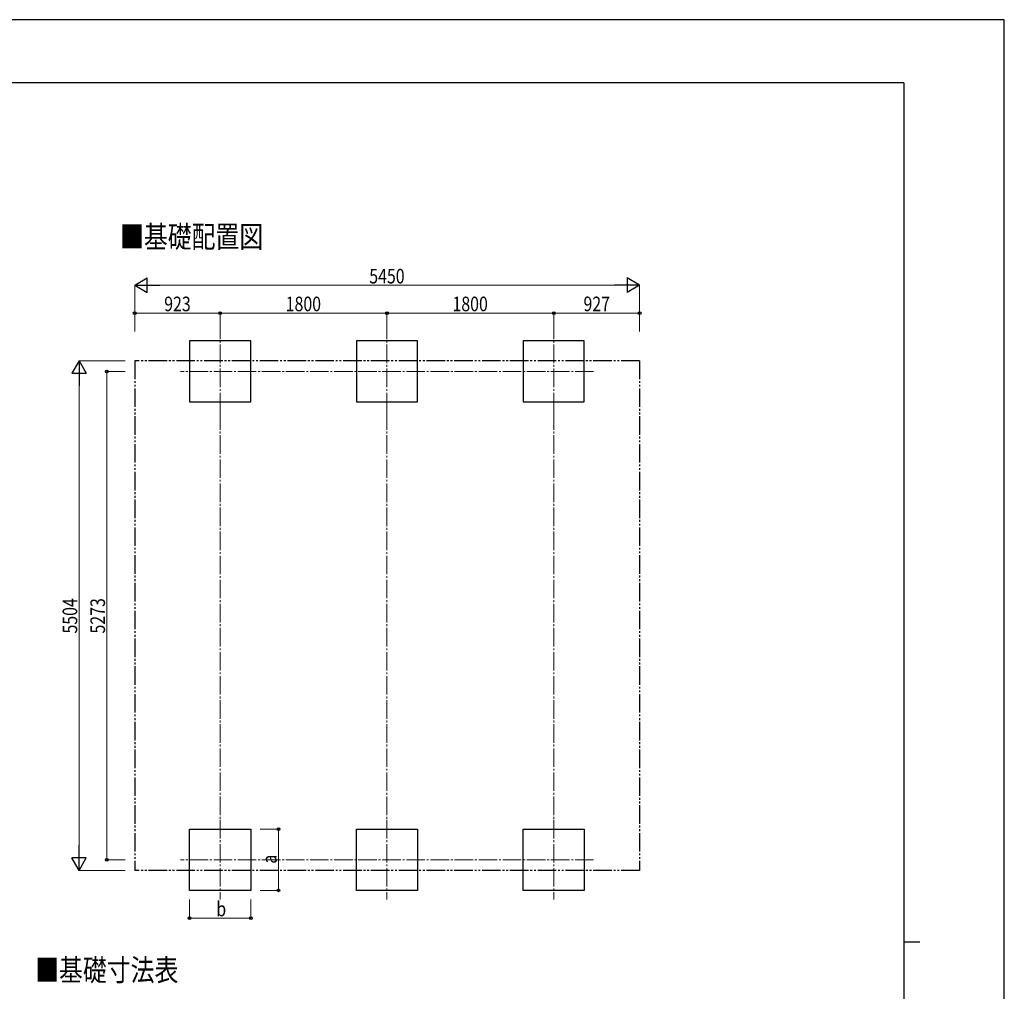
# Model space of a CAD drawing. Units: millimetres. Extents: x 0 to 29435, y 0 to 20790.
# Drawn here: x 18808 to 29435, y 10299 to 20790 of the extents above; entities that cross this region are included whole.
import ezdxf

# ---------------------------------------------------------------- set-up
doc = ezdxf.new("R2010")
doc.units = ezdxf.units.MM
doc.linetypes.add('YCENTER_1', pattern=[13, 10, -1, 1, -1])
doc.linetypes.add('YDIVIDE_1', pattern=[15, 10, -1, 1, -1, 1, -1])
for name, color, linetype, lineweight in [('USER1', 3, 'Continuous', 13), ('YKK_12', 2, 'Continuous', 13), ('YKK_A1', 4, 'Continuous', 30), ('YKK_D', 6, 'Continuous', 13), ('YKK_ZWAK', 7, 'Continuous', 30)]:
    doc.layers.add(name, color=color, linetype=linetype, lineweight=lineweight)
doc.styles.add('text-b', font='extslim2.shx', dxfattribs={"width": 0.8, "bigfont": 'extfont2.shx'})

msp = doc.modelspace()

# ---------------------------------------------------------------- linework, layer by layer
at = {"layer": 'YKK_12', "linetype": 'YCENTER_1', "ltscale": 20}
for p, q in [((20972, 16562), (20972, 17422)), ((22772, 16562), (22772, 17422)), ((24572, 16562), (24572, 17422)), ((25002, 16992), (20542, 16992)), ((20972, 12149), (20972, 11289)), ((22772, 12149), (22772, 11289)), ((24572, 12149), (24572, 11289)), ((25002, 11719), (20542, 11719))]:
    msp.add_line(p, q, dxfattribs=at)
at = {"layer": 'YKK_A1'}
for p, q in [((21302, 17322), (20642, 17322)), ((20642, 17322), (20642, 16662)), ((21302, 16662), (21302, 17322)), ((23102, 17322), (22442, 17322)), ((22442, 17322), (22442, 16662)), ((23102, 16662), (23102, 17322)), ((24902, 17322), (24242, 17322)), ((24242, 17322), (24242, 16662)), ((24902, 16662), (24902, 17322)), ((20642, 16662), (21302, 16662)), ((22442, 16662), (23102, 16662)), ((24242, 16662), (24902, 16662)), ((20642, 12049), (21302, 12049)), ((20642, 11389), (20642, 12049)), ((21302, 12049), (21302, 11389)), ((22442, 12049), (23102, 12049)), ((22442, 11389), (22442, 12049)), ((23102, 12049), (23102, 11389)), ((24242, 12049), (24902, 12049)), ((24242, 11389), (24242, 12049)), ((24902, 12049), (24902, 11389)), ((21302, 11389), (20642, 11389)), ((23102, 11389), (22442, 11389)), ((24902, 11389), (24242, 11389))]:
    msp.add_line(p, q, dxfattribs=at)
at = {"layer": 'YKK_A1', "linetype": 'YDIVIDE_1', "ltscale": 20}
for p, q in [((20049, 17108), (20049, 11604)), ((25499, 17108), (20049, 17108)), ((25499, 17108), (25499, 11604)), ((25499, 11604), (20049, 11604))]:
    msp.add_line(p, q, dxfattribs=at)
at = {"layer": 'YKK_D', "lineweight": -2}
for p, q in [((20049, 17922), (20185, 18001)), ((20185, 17844), (20185, 18001)), ((25499, 17922), (25363, 18001)), ((25363, 18001), (25363, 17844)), ((20049, 17922), (20185, 17844)), ((20049, 17922), (20321, 17922)), ((25499, 17922), (25227, 17922)), ((25499, 17922), (25363, 17844)), ((19449, 17108), (19370, 16972)), ((19449, 17108), (19527, 16972)), ((19449, 17108), (19449, 16836)), ((19370, 16972), (19527, 16972)), ((19449, 11604), (19449, 11875)), ((19449, 11604), (19370, 11740)), ((19527, 11740), (19370, 11740)), ((19449, 11604), (19527, 11740))]:
    msp.add_line(p, q, dxfattribs=at)
at = {"layer": 'YKK_D'}
for p, q in [((20049, 17422), (20049, 17923)), ((20206, 17922), (25342, 17922)), ((25499, 17422), (25499, 17923)), ((20049, 17422), (20049, 17623)), ((20049, 17622), (20972, 17622)), ((20972, 17422), (20972, 17623)), ((20972, 17422), (20972, 17623)), ((20972, 17622), (22772, 17622)), ((22772, 17422), (22772, 17623)), ((22772, 17422), (22772, 17623)), ((22772, 17622), (24572, 17622)), ((24572, 17422), (24572, 17623)), ((24572, 17422), (24572, 17623)), ((25499, 17622), (24572, 17622)), ((25499, 17422), (25499, 17623)), ((19945, 17108), (19448, 17108)), ((19449, 11761), (19449, 16951)), ((19945, 16992), (19748, 16992)), ((19749, 16992), (19749, 11719)), ((21402, 12049), (21603, 12049)), ((21602, 12049), (21602, 11389)), ((19945, 11719), (19748, 11719)), ((19945, 11604), (19448, 11604)), ((21402, 11389), (21603, 11389)), ((20642, 11289), (20642, 11088)), ((21302, 11289), (21302, 11088)), ((20642, 11089), (21302, 11089))]:
    msp.add_line(p, q, dxfattribs=at)
at = {"layer": 'YKK_D', "linetype": 'YCENTER_1', "ltscale": 20}
for p, q in [((20972, 16562), (20972, 12150)), ((22772, 16562), (22772, 12150)), ((24572, 16562), (24572, 12150))]:
    msp.add_line(p, q, dxfattribs=at)
at = {"layer": 'YKK_D', "linetype": 'ByBlock', "lineweight": -2}
for centre in [(20049, 17622), (20972, 17622), (20972, 17622), (22772, 17622), (22772, 17622), (24572, 17622), (24572, 17622), (25499, 17622), (19749, 16992), (21602, 12049), (19749, 11719), (21602, 11389), (20642, 11089), (21302, 11089)]:
    msp.add_circle(centre, 14.9, dxfattribs=at)
at = {"layer": 'YKK_ZWAK'}
for p, q in [((29435, 20790), (0, 20790)), ((29435, 0), (29435, 20790)), ((28350, 20108), (1050, 20108)), ((28350, 20108), (28350, 1558)), ((28350, 10832), (28525, 10832))]:
    msp.add_line(p, q, dxfattribs=at)

# ---------------------------------------------------------------- texts
at = {"layer": 'USER1', "style": 'text-b', "width": 0.8}
for s, p in [('■基礎配置図', (19891, 18329)), ('■基礎寸法表', (18975, 10411))]:
    msp.add_text(s, height=236, dxfattribs=at).set_placement(p)
at = {"layer": 'YKK_D', "style": 'text-b', "width": 0.8}
for s, height, p in [('5450', 157.5, (22581, 17942)), ('923', 157.5, (20368, 17642)), ('1800', 157.5, (21679, 17642)), ('1800', 157.5, (23479, 17642)), ('927', 157.5, (24893, 17642)), ('b', 158, (20930, 11109))]:
    msp.add_text(s, height=height, dxfattribs=at).set_placement(p)
for s, height, p in [('5504', 157.5, (19429, 14162)), ('5273', 157.5, (19729, 14162)), ('a', 158, (21582, 11677))]:
    msp.add_text(s, height=height, rotation=90, dxfattribs=at).set_placement(p)

doc.saveas('drawing.dxf')
